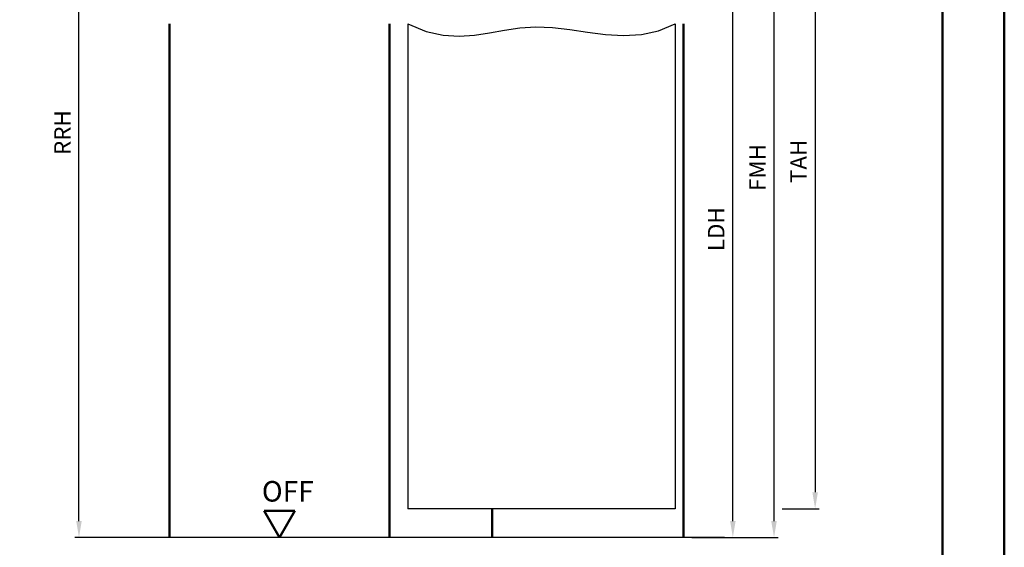
# Model space of a CAD drawing. Units: millimetres. Extents: x 0 to 3780, y -31 to 446.
# Drawn here: x 3541 to 3780, y 111 to 239 of the extents above; entities that cross this region are included whole.
import ezdxf

# ---------------------------------------------------------------- set-up
doc = ezdxf.new("R2010")
doc.units = ezdxf.units.MM
for name, color, linetype, lineweight in [('AM_0', 7, 'Continuous', 50), ('AM_1', 14, 'Continuous', 50), ('AM_4', 3, 'Continuous', 25), ('AM_5', 3, 'Continuous', 25), ('AM_BOR', 7, 'Continuous', 50)]:
    doc.layers.add(name, color=color, linetype=linetype, lineweight=lineweight)
doc.layers.add('AM_12', color=7, linetype='Continuous', lineweight=50, plot=False)
doc.styles.get("Standard").update_dxf_attribs({"font": 'isocp.shx'})
doc.dimstyles.new('AM_DIN$0', dxfattribs={"dimtxt": 4, "dimasz": 4, "dimexe": 1, "dimexo": 2, "dimgap": 1.5, "dimtad": 1, "dimdsep": 46, "dimtxsty": 'Standard', "dimcen": 0, "dimclrd": 256, "dimclre": 256, "dimclrt": 2, "dimazin": 2, "dimtp": 0.1, "dimtm": 0.1, "dimtfac": 0.71, "dimtmove": 0, "dimatfit": 3, "dimfxl": 0, "dimlwd": -1, "dimlwe": -1, "dimarcsym": 0})

# ---------------------------------------------------------------- blocks, each defined once
blk = doc.blocks.new('*D230')
at = {"layer": 'AM_5', "linetype": 'ByBlock'}
for p, q in [((3726, 289.5), (3735, 289.5)), ((3734, 285.5), (3734, 124.5)), ((3726, 120.5), (3735, 120.5))]:
    blk.add_line(p, q, dxfattribs=at)
at = {"layer": 'AM_5'}
for points in [[(3733.33, 285.5), (3734.67, 285.5), (3734, 289.5)], [(3733.33, 124.5), (3734.67, 124.5), (3734, 120.5)]]:
    blk.add_solid(points, dxfattribs=at)
at = {"layer": 'Defpoints', "color": 0}
for p in [(3724, 289.5), (3724, 120.5), (3734, 120.5)]:
    blk.add_point(p, dxfattribs=at)
at = {"layer": 'AM_5', "color": 2, "insert": (3730.5, 205), "char_height": 4, "attachment_point": 5, "rotation": 90}
blk.add_mtext('TAH', dxfattribs=at)
blk = doc.blocks.new('*D224')
at = {"layer": 'AM_5', "linetype": 'ByBlock'}
for p, q in [((3704, 263.5), (3715, 263.5)), ((3714, 117.5), (3714, 259.5)), ((3704, 113.5), (3715, 113.5))]:
    blk.add_line(p, q, dxfattribs=at)
at = {"layer": 'AM_5'}
for points in [[(3713.33, 259.5), (3714.67, 259.5), (3714, 263.5)], [(3713.33, 117.5), (3714.67, 117.5), (3714, 113.5)]]:
    blk.add_solid(points, dxfattribs=at)
at = {"layer": 'Defpoints', "color": 0}
for p in [(3702, 263.5), (3714, 263.5), (3702, 113.5)]:
    blk.add_point(p, dxfattribs=at)
at = {"layer": 'AM_5', "color": 2, "insert": (3710.47, 188.5), "char_height": 4, "attachment_point": 5, "rotation": 90}
blk.add_mtext('LDH', dxfattribs=at)
blk = doc.blocks.new('*D225')
at = {"layer": 'AM_5', "linetype": 'ByBlock'}
for p, q in [((3704, 293.5), (3725, 293.5)), ((3724, 117.5), (3724, 289.5)), ((3704, 113.5), (3725, 113.5))]:
    blk.add_line(p, q, dxfattribs=at)
at = {"layer": 'AM_5'}
for points in [[(3723.33, 289.5), (3724.67, 289.5), (3724, 293.5)], [(3723.33, 117.5), (3724.67, 117.5), (3724, 113.5)]]:
    blk.add_solid(points, dxfattribs=at)
at = {"layer": 'Defpoints', "color": 0}
for p in [(3702, 293.5), (3724, 293.5), (3702, 113.5)]:
    blk.add_point(p, dxfattribs=at)
at = {"layer": 'AM_5', "color": 2, "insert": (3720.5, 203.5), "char_height": 4, "attachment_point": 5, "rotation": 90}
blk.add_mtext('FMH', dxfattribs=at)
blk = doc.blocks.new('*D267')
at = {"layer": 'AM_5', "linetype": 'ByBlock'}
for p, q in [((3562, 310.5), (3554, 310.5)), ((3575, 310.5), (3568, 310.5)), ((3555, 117.5), (3555, 306.5)), ((3575, 113.5), (3554, 113.5))]:
    blk.add_line(p, q, dxfattribs=at)
at = {"layer": 'AM_5'}
for points in [[(3554.33, 306.5), (3555.67, 306.5), (3555, 310.5)], [(3554.33, 117.5), (3555.67, 117.5), (3555, 113.5)]]:
    blk.add_solid(points, dxfattribs=at)
at = {"layer": 'Defpoints', "color": 0}
for p in [(3555, 310.5), (3577, 310.5), (3577, 113.5)]:
    blk.add_point(p, dxfattribs=at)
at = {"layer": 'AM_5', "color": 2, "insert": (3551.5, 212), "char_height": 4, "attachment_point": 5, "rotation": 90}
blk.add_mtext('RRH', dxfattribs=at)
blk = doc.blocks.new('DIN_A3_BOS')
at = {"layer": 'AM_12'}
blk.add_lwpolyline([(0, 0), (420, 0), (420, 297), (0, 297)], close=True, dxfattribs=at)
at = {"layer": 'AM_BOR'}
blk.add_lwpolyline([(20, 10), (410, 10), (410, 287), (20, 287)], close=True, dxfattribs=at)
blk = doc.blocks.new('OFF Symbol bis Maßstab 1 1.5')
at = {"layer": 'AM_0'}
for p, q in [((3.75, 6.5), (-3.75, 6.5)), ((0, 0), (-3.75, 6.5)), ((0, 0), (3.75, 6.5))]:
    blk.add_line(p, q, dxfattribs=at)
at = {"layer": 'AM_0', "insert": (-4.28, 13.73), "char_height": 5, "width": 18.8759, "attachment_point": 1}
blk.add_mtext('OFF', dxfattribs=at)

msp = doc.modelspace()

# ---------------------------------------------------------------- linework, layer by layer
for p, q in [((3635, 238.5), (3635, 120.5)), ((3700, 238.5), (3700, 120.5)), ((3700, 120.5), (3635, 120.5)), ((3712, 113.5), (3567, 113.5))]:
    msp.add_line(p, q)
at = {"layer": 'AM_1'}
for p, q in [((3577, 238.5), (3577, 113.5)), ((3630.5, 238.5), (3630.5, 113.5)), ((3702, 238.5), (3702, 113.5)), ((3655.5, 120.5), (3655.5, 113.5))]:
    msp.add_line(p, q, dxfattribs=at)
at = {"layer": 'AM_4'}
msp.add_lwpolyline([(3635, 238.5), (3639.445, 236.632), (3643.577, 235.68), (3647.472, 235.439), (3651.208, 235.705), (3654.858, 236.274), (3658.501, 236.943), (3662.211, 237.506), (3666.065, 237.76), (3670.117, 237.567), (3674.333, 237.06), (3678.659, 236.436), (3683.04, 235.893), (3687.419, 235.63), (3691.742, 235.845), (3695.954, 236.735), (3700, 238.5)], dxfattribs=at)

# ---------------------------------------------------------------- block references
at = {"layer": 'AM_0', "lineweight": 0, "xscale": 1.5, "yscale": 1.5, "zscale": 1.5}
msp.add_blockref('DIN_A3_BOS', (3150, 0), dxfattribs=at)
at = {"layer": 'AM_0'}
msp.add_blockref('OFF Symbol bis Maßstab 1 1.5', (3603.75, 113.5), dxfattribs=at)

# ---------------------------------------------------------------- dimensions: what is measured, and where the dimension line sits
at = {"layer": 'AM_5'}
for base, p1, p2, text, picture, middle in [((3555, 310.5), (3577, 113.5), (3577, 310.5), 'RRH', '*D267', (3551.5, 212)), ((3724, 293.5), (3702, 113.5), (3702, 293.5), 'FMH', '*D225', (3720.5, 203.5)), ((3734, 120.498), (3724, 289.5), (3724, 120.498), 'TAH', '*D230', (3730.5, 204.999)), ((3714, 263.5), (3702, 113.5), (3702, 263.5), 'LDH', '*D224', (3710.472, 188.5))]:
    dim = msp.add_linear_dim(base=base, p1=p1, p2=p2, angle=90, text=text, dimstyle='AM_DIN$0', dxfattribs=at)
    dim.commit()
    dim.dimension.update_dxf_attribs({"geometry": picture, "text_midpoint": middle})

doc.saveas('drawing.dxf')
